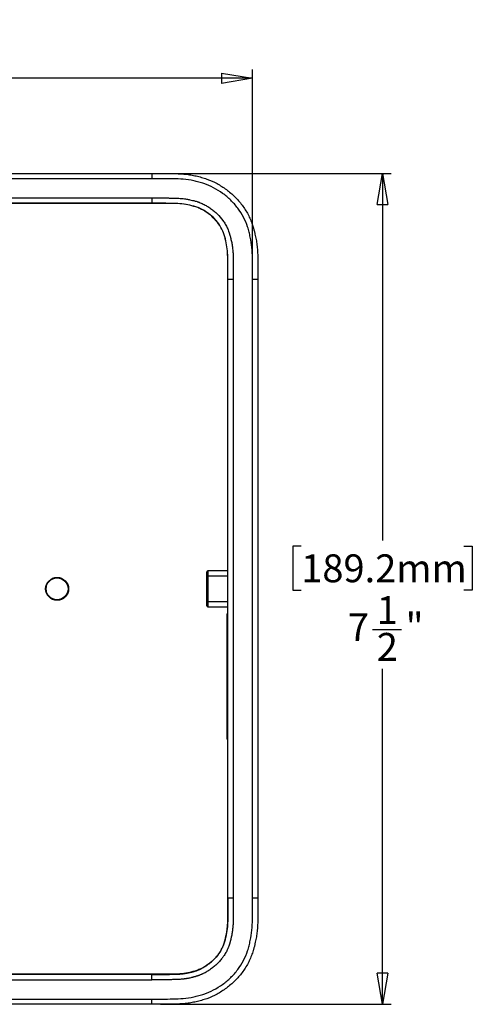
# Model space of a CAD drawing. Units: inches. Extents: x 0.2 to 21.8, y 0.2 to 16.8.
# Drawn here: x 9.2 to 11.2, y 8.6 to 13 of the extents above; entities that cross this region are included whole.
import ezdxf

# ---------------------------------------------------------------- set-up
doc = ezdxf.new("R2010")
doc.units = ezdxf.units.IN
doc.header["$MEASUREMENT"] = 0
doc.layers.add('TB', color=7, linetype='Continuous')
doc.styles.add('SLDTEXTSTYLE0', font='TXT', dxfattribs={"width": 0.75})
doc.dimstyles.new('SLDDIMSTYLE0', dxfattribs={"dimtxt": 0.125, "dimasz": 0.14, "dimexe": 0, "dimexo": 0.0625, "dimgap": 0.03125, "dimtad": 0, "dimtih": 1, "dimtoh": 1, "dimdec": 6, "dimlfac": 2, "dimrnd": 1e-09, "dimzin": 12, "dimdsep": 46, "dimlunit": 5, "dimtxsty": 'SLDTEXTSTYLE0', "dimblk1": 'CLOSED', "dimblk2": 'CLOSED', "dimsah": 1, "dimcen": 0.09, "dimadec": 0, "dimazin": 3, "dimtfac": 1, "dimtofl": 0, "dimtmove": 0, "dimatfit": 3, "dimldrblk": 'CLOSED', "dimfxl": 1, "dimfrac": 2, "dimtolj": 1, "dimtzin": 12, "dimarcsym": 0})

# ---------------------------------------------------------------- blocks, each defined once
blk = doc.blocks.new('_Closed')
at = {"color": 0, "linetype": 'ByBlock', "lineweight": -2}
for p, q in [((-1, 0.166667), (0, 0)), ((-1, 0.166667), (-1, -0.166667)), ((0, 0), (-1, -0.166667)), ((0, 0), (-1, 0))]:
    blk.add_line(p, q, dxfattribs=at)
blk = doc.blocks.new('_D')
at = {"layer": 'TB'}
for p, q in [((7.4157, 13.0491), (7.3776, 13.0491)), ((7.3776, 13.0491), (7.3776, 12.8507)), ((8.1438, 13.0491), (8.1819, 13.0491)), ((8.1819, 13.0491), (8.1819, 12.8507)), ((7.3776, 12.8507), (7.4157, 12.8507)), ((8.1819, 12.8507), (8.1438, 12.8507)), ((5.197, 11.924), (5.197, 12.8258)), ((10.2592, 11.924), (10.2592, 12.8258)), ((5.197, 12.7864), (7.268, 12.7864)), ((10.2592, 12.7864), (8.2915, 12.7864)), ((7.7818, 12.6747), (7.9108, 12.6747))]:
    blk.add_line(p, q, dxfattribs=at)
at = {"layer": 'TB', "xscale": 0.14, "yscale": 0.14, "rotation": 180}
blk.add_blockref('_Closed', (5.197, 12.7864, 0.2701), dxfattribs=at)
at = {"layer": 'TB', "xscale": 0.14, "yscale": 0.14}
blk.add_blockref('_Closed', (10.2592, 12.7864, 0.2701), dxfattribs=at)
at = {"layer": 'TB', "char_height": 0.125, "attachment_point": 1, "style": 'SLDTEXTSTYLE0'}
for s, insert in [('257.2mm', (7.4157, 13.0118)), ('1', (7.8001, 12.8248)), ('10', (7.5788, 12.748)), ('"', (7.9291, 12.7499)), ('8', (7.8001, 12.6595))]:
    blk.add_mtext(s, dxfattribs=dict(at, insert=insert))
blk = doc.blocks.new('_D_1')
at = {"layer": 'TB'}
for p, q in [((9.8468, 12.36), (10.8803, 12.36)), ((10.8409, 12.36), (10.8409, 10.7147)), ((10.4768, 10.6893), (10.4388, 10.6893)), ((10.4388, 10.6893), (10.4388, 10.4909)), ((11.205, 10.6893), (11.2431, 10.6893)), ((11.2431, 10.6893), (11.2431, 10.4909)), ((10.4388, 10.4909), (10.4768, 10.4909)), ((11.2431, 10.4909), (11.205, 10.4909)), ((10.7968, 10.3149), (10.9258, 10.3149)), ((10.8409, 8.6348), (10.8409, 10.1386)), ((9.8468, 8.6348), (10.8803, 8.6348))]:
    blk.add_line(p, q, dxfattribs=at)
at = {"layer": 'TB', "xscale": 0.14, "yscale": 0.14}
for p, rotation in [((10.8409, 12.36, 0.2701), 90), ((10.8409, 8.6348, 0.2701), 270)]:
    blk.add_blockref('_Closed', p, dxfattribs=dict(at, rotation=rotation))
at = {"layer": 'TB', "char_height": 0.125, "attachment_point": 1, "style": 'SLDTEXTSTYLE0'}
for s, insert in [('189.2mm', (10.4768, 10.652)), ('1', (10.8151, 10.465)), ('7', (10.6861, 10.3882)), ('"', (10.9441, 10.3901)), ('2', (10.8151, 10.2997))]:
    blk.add_mtext(s, dxfattribs=dict(at, insert=insert))

msp = doc.modelspace()

# ---------------------------------------------------------------- linework, layer by layer
at = {"color": 7, "linetype": 'Continuous', "lineweight": 25}
for p, q in [((6.55879955, 12.35998397), (9.8074216, 12.35998397)), ((9.8074216, 12.33636552), (6.55879955, 12.33636552)), ((9.8074216, 12.35998397), (9.8074216, 12.33636552)), ((6.55879955, 12.24994846), (9.8074216, 12.24994846)), ((9.8074216, 12.24994846), (9.8074216, 12.22589871)), ((9.8074216, 12.22589871), (6.55879955, 12.22589871)), ((9.8074216, 12.2255891), (6.55879955, 12.2255891)), ((9.8074216, 12.22589866), (9.8074216, 12.2255891)), ((10.14870421, 11.88461609), (10.1483946, 11.88461609)), ((10.1483946, 9.11020664), (10.1483946, 11.88461609)), ((10.17275397, 11.88461609), (10.14870421, 11.88461609)), ((10.14870421, 9.11020664), (10.14870421, 11.88461609)), ((10.17275397, 11.88461609), (10.17275397, 9.11020664)), ((10.28278948, 11.88461609), (10.25917103, 11.88461609)), ((10.25917103, 9.11020664), (10.25917103, 11.88461609)), ((10.28278948, 11.88461609), (10.28278948, 9.11020664)), ((10.05446884, 10.55499011), (10.05446884, 10.5736909)), ((10.05446884, 10.55499011), (10.0593901, 10.55499011)), ((10.05446884, 10.43983263), (10.05446884, 10.55499011)), ((10.1483946, 10.57861216), (10.0593901, 10.57861216)), ((10.0593901, 10.55499011), (10.0593901, 10.43983263)), ((10.05446884, 10.42113184), (10.05446884, 10.43983263)), ((10.05446884, 10.43983263), (10.0593901, 10.43983263)), ((10.0593901, 10.41621058), (10.1483946, 10.41621058)), ((10.14568183, 9.82372025), (10.14568183, 10.38370091)), ((10.14870421, 9.11020664), (10.1483946, 9.11020664)), ((10.17275397, 9.11020664), (10.14870421, 9.11020664)), ((10.28278948, 9.11020664), (10.25917103, 9.11020664)), ((9.8074216, 8.76923364), (6.55879955, 8.76923364)), ((9.8074216, 8.76892403), (6.55879955, 8.76892403)), ((6.55879955, 8.74487427), (9.8074216, 8.74487427)), ((9.8074216, 8.76892407), (9.8074216, 8.76923364)), ((9.8074216, 8.74487427), (9.8074216, 8.76892403)), ((6.55879955, 8.65845721), (9.8074216, 8.65845721)), ((9.8074216, 8.63483876), (9.8074216, 8.65845721)), ((9.8074216, 8.63483876), (6.55879955, 8.63483876))]:
    msp.add_line(p, q, dxfattribs=at)
at = {"color": 8, "linetype": 'Continuous', "lineweight": 25}
for p, q in [((10.0593901, 10.57861216), (10.0593901, 10.55499011)), ((10.1483946, 10.55499011), (10.0593901, 10.55499011)), ((10.0593901, 10.43983263), (10.0593901, 10.41621058)), ((10.1483946, 10.43983263), (10.0593901, 10.43983263)), ((10.14664392, 10.3861909), (10.1483946, 10.3861909)), ((10.1483946, 9.82123027), (10.14664392, 9.82123027))]:
    msp.add_line(p, q, dxfattribs=at)
at = {"color": 7, "linetype": 'Continuous', "lineweight": 25}
for radius in [0.05131854, 0.0511811, 0.0492126]:
    msp.add_circle((9.3836027, 10.49741137), radius, dxfattribs=at)
for centre, start, end in [((10.0593901, 10.5736909), 90, 180), ((10.0593901, 10.42113184), 180, 270)]:
    msp.add_arc(centre, 0.00492126, start, end, dxfattribs=at)
at = {"color": 8, "linetype": 'Continuous', "lineweight": 25}
for centre, ratio, start_param, end_param in [((10.22950814, 10.3861909), 0.1973840414, 3.2909604012, 3.4363804034), ((10.23141412, 10.3861909), 0.0812757817, 3.1415926536, 3.3451782199), ((10.22950814, 9.82123027), 0.1973840414, 2.8468049038, 2.992224906), ((10.23141412, 9.82123027), 0.0812757817, 2.9380070872, 3.1415926536)]:
    msp.add_ellipse(centre, major_axis=(0.08477019, 0), ratio=ratio, start_param=start_param, end_param=end_param, dxfattribs=at)
at = {"color": 7, "linetype": 'Continuous', "lineweight": 25}
for points, knots in [([(9.8074216, 12.35998397), (9.81578217, 12.35998397), (9.82414267, 12.35998628), (9.83668325, 12.35998502), (9.84086341, 12.35998381), (9.84922367, 12.35997845), (9.853404, 12.35997431), (9.86176365, 12.35996169), (9.86594279, 12.35994629), (9.87221148, 12.35990311), (9.87430098, 12.35988537), (9.87743514, 12.35985294), (9.87847984, 12.35984116), (9.88056921, 12.35981553), (9.88161365, 12.35980167), (9.88370341, 12.35977176), (9.88474872, 12.35975741), (9.88683882, 12.35972944), (9.88788383, 12.35971581), (9.89101878, 12.35967524), (9.89310862, 12.3596486), (9.89937765, 12.35956364), (9.90355654, 12.35950031), (9.91609017, 12.35924044), (9.92443988, 12.35895763), (9.94108395, 12.35804663), (9.9493782, 12.35741843), (9.96586527, 12.35569064), (9.97406359, 12.35458134), (9.98629429, 12.35255091), (9.99036002, 12.35181301), (9.99846922, 12.35021535), (10.00251247, 12.34935563), (10.01057762, 12.34751441), (10.01460078, 12.34653922), (10.02262836, 12.34448717), (10.02663327, 12.34341018), (10.03462486, 12.3411619), (10.03860924, 12.33998161), (10.04655132, 12.33747721), (10.05050868, 12.33615321), (10.07021387, 12.32909662), (10.08536691, 12.32221535), (10.11440765, 12.30642269), (10.12833176, 12.29749218), (10.1550223, 12.27762315), (10.16777294, 12.26666434), (10.19128307, 12.24336334), (10.20214937, 12.23094369), (10.21703833, 12.21109275), (10.22176555, 12.20427172), (10.23072037, 12.19019737), (10.23495106, 12.18293064), (10.24273533, 12.16822855), (10.24631205, 12.16076099), (10.25282726, 12.14559039), (10.25576586, 12.13788705), (10.25968945, 12.12615378), (10.26091349, 12.12221121), (10.26265263, 12.1162602), (10.26321619, 12.11427036), (10.26431575, 12.11028014), (10.2648517, 12.10827995), (10.26590106, 12.10426998), (10.26641735, 12.1022615), (10.26743123, 12.0982382), (10.26792887, 12.09622317), (10.26939143, 12.09016704), (10.27032604, 12.08611473), (10.27298869, 12.07390733), (10.27454726, 12.06574642), (10.2772236, 12.04939346), (10.27834129, 12.04120174), (10.28012768, 12.02480344), (10.28079958, 12.016591), (10.281534, 12.00425587), (10.28173324, 12.00014141), (10.28205032, 11.99190752), (10.28216816, 11.98778834), (10.28229123, 11.98160552), (10.28232512, 11.97954374), (10.28236962, 11.97645058), (10.2823834, 11.97541942), (10.28240957, 11.97335692), (10.28242195, 11.97232593), (10.28244609, 11.97026243), (10.28246037, 11.96923023), (10.28249168, 11.9671669), (10.28250871, 11.96613543), (10.28256138, 11.96304144), (10.28259862, 11.96097908), (10.28266381, 11.95685589), (10.28268753, 11.9547942), (10.28272242, 11.95066916), (10.28273359, 11.9486061), (10.28275615, 11.94241579), (10.28275658, 11.9382871), (10.28277004, 11.9300301), (10.28277505, 11.92590204), (10.28278248, 11.91764519), (10.28278491, 11.91351668), (10.28278967, 11.90113095), (10.28278948, 11.89287355), (10.28278948, 11.88461609)], [0, 0, 0, 0, 0.03125, 0.03125, 0.046875, 0.046875, 0.0625, 0.0625, 0.078125, 0.078125, 0.0859375, 0.0859375, 0.08984375, 0.08984375, 0.09375, 0.09375, 0.09765625, 0.09765625, 0.1015625, 0.1015625, 0.109375, 0.109375, 0.125, 0.125, 0.15625, 0.15625, 0.1875, 0.1875, 0.21875, 0.21875, 0.234375, 0.234375, 0.25, 0.25, 0.265625, 0.265625, 0.28125, 0.28125, 0.296875, 0.296875, 0.3125, 0.3125, 0.375, 0.375, 0.4375, 0.4375, 0.5, 0.5, 0.5625, 0.5625, 0.59375, 0.59375, 0.625, 0.625, 0.65625, 0.65625, 0.6875, 0.6875, 0.703125, 0.703125, 0.7109375, 0.7109375, 0.71875, 0.71875, 0.7265625, 0.7265625, 0.734375, 0.734375, 0.75, 0.75, 0.78125, 0.78125, 0.8125, 0.8125, 0.84375, 0.84375, 0.859375, 0.859375, 0.875, 0.875, 0.8828125, 0.8828125, 0.88671875, 0.88671875, 0.890625, 0.890625, 0.89453125, 0.89453125, 0.8984375, 0.8984375, 0.90625, 0.90625, 0.9140625, 0.9140625, 0.921875, 0.921875, 0.9375, 0.9375, 0.953125, 0.953125, 0.96875, 0.96875, 1, 1, 1, 1]), ([(10.25917103, 11.88461609), (10.25917103, 11.90047085), (10.25917173, 11.91632563), (10.25913602, 11.94010683), (10.2591497, 11.94803457), (10.25900312, 11.95992179), (10.25892033, 11.96388331), (10.25880011, 11.97180754), (10.25876398, 11.97577028), (10.25843923, 11.99558021), (10.25769918, 12.01141557), (10.25448766, 12.04304087), (10.25201051, 12.05874968), (10.24710285, 12.08194712), (10.24527301, 12.08963172), (10.24134369, 12.10493436), (10.23923932, 12.11255119), (10.23192454, 12.13515442), (10.22566146, 12.14993919), (10.21075748, 12.17820998), (10.20217738, 12.19162919), (10.18775992, 12.21071876), (10.18269295, 12.21690822), (10.17219232, 12.2287895), (10.16674303, 12.23450466), (10.14982869, 12.2510082), (10.13780416, 12.26116258), (10.1122772, 12.27979659), (10.09865665, 12.28832121), (10.07066046, 12.30303849), (10.05622493, 12.30928102), (10.03385436, 12.31681473), (10.0262828, 12.3190333), (10.01101081, 12.32314165), (10.00329041, 12.32502918), (9.97998187, 12.32998158), (9.96438861, 12.33228766), (9.93310325, 12.33508624), (9.91741468, 12.3356432), (9.88600511, 12.33616212), (9.87029554, 12.3363337), (9.83885988, 12.33637371), (9.82314052, 12.33636552), (9.8074216, 12.33636552)], [0, 0, 0, 0, 0.0625, 0.0625, 0.09375, 0.09375, 0.109375, 0.109375, 0.125, 0.125, 0.1875, 0.1875, 0.25, 0.25, 0.28125, 0.28125, 0.3125, 0.3125, 0.375, 0.375, 0.4375, 0.4375, 0.46875, 0.46875, 0.5, 0.5, 0.5625, 0.5625, 0.625, 0.625, 0.6875, 0.6875, 0.71875, 0.71875, 0.75, 0.75, 0.8125, 0.8125, 0.875, 0.875, 0.9375, 0.9375, 1, 1, 1, 1]), ([(9.8074216, 12.24994846), (9.81392675, 12.24994856), (9.82368447, 12.24994872), (9.83669475, 12.24994695), (9.84482614, 12.2499436), (9.85133123, 12.2499418), (9.85783613, 12.24993623), (9.86596686, 12.24991414), (9.8740972, 12.24985671), (9.88060067, 12.24976957), (9.88547811, 12.24970351), (9.89035561, 12.24964312), (9.89685879, 12.24955663), (9.90498736, 12.2494232), (9.91474037, 12.24917105), (9.92449131, 12.24877869), (9.93423948, 12.24819829), (9.94398076, 12.24738291), (9.95369261, 12.24629344), (9.96526608, 12.24459767), (9.97736264, 12.24227477), (9.98807333, 12.23976272), (9.99558086, 12.23781205), (10.00244106, 12.23593933), (10.0089507, 12.2339979), (10.01509699, 12.2319608), (10.02121276, 12.22976438), (10.02878391, 12.22673643), (10.04063272, 12.22133492), (10.05208739, 12.21517212), (10.06307831, 12.20834153), (10.07375571, 12.20110624), (10.08658705, 12.19125652), (10.10585226, 12.17391253), (10.12295177, 12.15425873), (10.13717223, 12.13259364), (10.14630193, 12.1153829), (10.15182505, 12.10179687), (10.15491299, 12.09251442), (10.15680453, 12.08631327), (10.15851576, 12.08006803), (10.16011744, 12.07380021), (10.16167514, 12.06752623), (10.16422961, 12.05650679), (10.16672592, 12.04381083), (10.16867214, 12.0310111), (10.1702562, 12.01811086), (10.17133146, 12.00513118), (10.17196684, 11.99211448), (10.17224267, 11.98234288), (10.17237156, 11.97419971), (10.17245553, 11.96768528), (10.17251673, 11.96279943), (10.17259943, 11.95791391), (10.17266878, 11.95302812), (10.17269786, 11.94814182), (10.17271381, 11.94162655), (10.17273037, 11.93348232), (10.17275225, 11.91393588), (10.1727532, 11.89764713), (10.17275397, 11.88461609)], [0, 0, 0, 0, 0.0313066138, 0.0469598703, 0.0626130685, 0.0704396589, 0.0782661529, 0.0939184958, 0.1095696129, 0.1173947143, 0.1252197732, 0.1330448739, 0.1408699217, 0.1565196251, 0.1721693285, 0.1878216993, 0.2034827052, 0.2191625739, 0.2348612399, 0.2505070881, 0.2754451196, 0.2941125011, 0.3034430859, 0.3127742778, 0.328335259, 0.336127208, 0.3439334784, 0.3596059595, 0.3753529944, 0.4065857377, 0.4221136453, 0.437617544, 0.4686447048, 0.499867729, 0.5622870693, 0.5932828488, 0.6244455327, 0.6558994165, 0.6637201104, 0.6715225453, 0.6870975745, 0.6948780625, 0.7026563887, 0.7182077834, 0.7493141282, 0.7648938719, 0.780507371, 0.8118569724, 0.8275438223, 0.8432227438, 0.8588997435, 0.8667381882, 0.8745766327, 0.8824150971, 0.8902535416, 0.8980921638, 0.9059310395, 0.9216089655, 0.9372870354, 1, 1, 1, 1]), ([(10.14870421, 11.88461609), (10.14870421, 11.89677628), (10.14870267, 11.90893665), (10.14868823, 11.92717672), (10.14868175, 11.93325818), (10.14865372, 11.94541599), (10.14865665, 11.95150796), (10.14844236, 11.96366363), (10.14838741, 11.96973221), (10.14819417, 11.98189146), (10.14805591, 11.98797432), (10.14723408, 12.00621468), (10.14618193, 12.01835267), (10.14264426, 12.04257595), (10.14010082, 12.05468912), (10.13563303, 12.07256054), (10.13407972, 12.07849977), (10.13041095, 12.09022677), (10.12825349, 12.09598609), (10.12080207, 12.1129221), (10.11449336, 12.1238121), (10.10019324, 12.14378444), (10.09214752, 12.15302006), (10.07444993, 12.17014312), (10.06474951, 12.17805185), (10.04448924, 12.19194534), (10.03385085, 12.19802629), (10.01699534, 12.20563055), (10.01118018, 12.20791305), (9.9993976, 12.21182807), (9.99349539, 12.2134883), (9.97576717, 12.21813424), (9.96387783, 12.22061315), (9.93995082, 12.22381717), (9.92793297, 12.22460871), (9.90385656, 12.22547875), (9.89180673, 12.22555699), (9.86771757, 12.22590137), (9.85564874, 12.22588938), (9.83153626, 12.2258995), (9.81947807, 12.22589871), (9.8074216, 12.22589871)], [0, 0, 0, 0, 0.0625, 0.0625, 0.09375, 0.09375, 0.125, 0.125, 0.15625, 0.15625, 0.1875, 0.1875, 0.25, 0.25, 0.3125, 0.3125, 0.34375, 0.34375, 0.375, 0.375, 0.4375, 0.4375, 0.5, 0.5, 0.5625, 0.5625, 0.625, 0.625, 0.65625, 0.65625, 0.6875, 0.6875, 0.75, 0.75, 0.8125, 0.8125, 0.875, 0.875, 0.9375, 0.9375, 1, 1, 1, 1]), ([(10.1483946, 11.88461609), (10.1483946, 11.89677626), (10.14839306, 11.90893653), (10.14837862, 11.92717641), (10.14837214, 11.9332573), (10.14834411, 11.94541544), (10.14834707, 11.95150349), (10.14813282, 11.96365719), (10.14807782, 11.96972871), (10.14788462, 11.98188512), (10.14774642, 11.98796483), (10.14692519, 12.00619187), (10.14587377, 12.01832026), (10.14233971, 12.04251887), (10.13979895, 12.05462004), (10.13533342, 12.07248244), (10.13378107, 12.07841744), (10.13011862, 12.09012422), (10.12796547, 12.09587191), (10.12052793, 12.1127764), (10.11423018, 12.12364784), (10.09995295, 12.14358821), (10.09191957, 12.15280981), (10.07424731, 12.16990836), (10.06456038, 12.17780613), (10.04432817, 12.19168038), (10.03370513, 12.19775237), (10.01687722, 12.20534418), (10.0110728, 12.20762247), (9.99930973, 12.21153101), (9.99341259, 12.21318993), (9.97569731, 12.21783248), (9.96382243, 12.22030819), (9.93992405, 12.22350838), (9.92791567, 12.22429952), (9.9038515, 12.22516912), (9.89180153, 12.22524742), (9.86771392, 12.22559178), (9.85564871, 12.22557977), (9.83153604, 12.22558989), (9.81947823, 12.2255891), (9.8074216, 12.2255891)], [0, 0, 0, 0, 0.0625, 0.0625, 0.09375, 0.09375, 0.125, 0.125, 0.15625, 0.15625, 0.1875, 0.1875, 0.25, 0.25, 0.3125, 0.3125, 0.34375, 0.34375, 0.375, 0.375, 0.4375, 0.4375, 0.5, 0.5, 0.5625, 0.5625, 0.625, 0.625, 0.65625, 0.65625, 0.6875, 0.6875, 0.75, 0.75, 0.8125, 0.8125, 0.875, 0.875, 0.9375, 0.9375, 1, 1, 1, 1]), ([(10.14568183, 9.82372025), (10.14568183, 9.82331571), (10.14573059, 9.82290555), (10.14584576, 9.82251775), (10.14593083, 9.82223132), (10.14605428, 9.82195162), (10.14622108, 9.82170372), (10.14632297, 9.8215523), (10.14644258, 9.82141098), (10.14657758, 9.82128816), (10.14659929, 9.82126841), (10.14662181, 9.82124956), (10.14664392, 9.82123027)], [0, 0, 0, 0, 0.00006165183658, 0.00006165183658, 0.00006165183658, 0.00010712142497, 0.00010712142497, 0.00010712142497, 0.00013472651298, 0.00013472651298, 0.00013472651298, 0.00013919961298, 0.00013919961298, 0.00013919961298, 0.00013919961298]), ([(9.8074216, 8.65845721), (9.82314052, 8.65845721), (9.83885988, 8.65844903), (9.87029554, 8.65848904), (9.88600511, 8.65866061), (9.91741468, 8.65917954), (9.93310325, 8.6597365), (9.96438861, 8.66253508), (9.97998187, 8.66484115), (10.00329041, 8.66979356), (10.01101081, 8.67168109), (10.0262828, 8.67578943), (10.03385436, 8.678008), (10.05622493, 8.68554172), (10.07066046, 8.69178425), (10.09865665, 8.70650153), (10.1122772, 8.71502615), (10.13780416, 8.73366016), (10.14982869, 8.74381453), (10.16674303, 8.76031808), (10.17219232, 8.76603324), (10.18269295, 8.77791451), (10.18775992, 8.78410397), (10.20217738, 8.80319355), (10.21075748, 8.81661276), (10.22566146, 8.84488355), (10.23192454, 8.85966831), (10.23923932, 8.88227154), (10.24134369, 8.88988838), (10.24527301, 8.90519102), (10.24710285, 8.91287562), (10.25201051, 8.93607305), (10.25448766, 8.95178186), (10.25769918, 8.98340717), (10.25843923, 8.99924252), (10.25876398, 9.01905246), (10.25880011, 9.0230152), (10.25892033, 9.03093942), (10.25900312, 9.03490094), (10.2591497, 9.04678817), (10.25913602, 9.05471591), (10.25917173, 9.07849711), (10.25917103, 9.09435188), (10.25917103, 9.11020664)], [0, 0, 0, 0, 0.0625, 0.0625, 0.125, 0.125, 0.1875, 0.1875, 0.25, 0.25, 0.28125, 0.28125, 0.3125, 0.3125, 0.375, 0.375, 0.4375, 0.4375, 0.5, 0.5, 0.53125, 0.53125, 0.5625, 0.5625, 0.625, 0.625, 0.6875, 0.6875, 0.71875, 0.71875, 0.75, 0.75, 0.8125, 0.8125, 0.875, 0.875, 0.890625, 0.890625, 0.90625, 0.90625, 0.9375, 0.9375, 1, 1, 1, 1]), ([(10.28278948, 9.11020664), (10.28278948, 9.10194919), (10.28278967, 9.09369179), (10.28278491, 9.08130606), (10.28278248, 9.07717754), (10.28277505, 9.06892069), (10.28277004, 9.06479263), (10.28275658, 9.05653564), (10.28275615, 9.05240695), (10.28273359, 9.04621663), (10.28272242, 9.04415358), (10.28268753, 9.04002854), (10.28266381, 9.03796685), (10.28259862, 9.03384366), (10.28256138, 9.03178129), (10.28250871, 9.02868731), (10.28249168, 9.02765584), (10.28246037, 9.02559251), (10.28244609, 9.02456031), (10.28242195, 9.0224968), (10.28240957, 9.02146581), (10.2823834, 9.01940331), (10.28236962, 9.01837215), (10.28232512, 9.015279), (10.28229123, 9.01321721), (10.28216816, 9.0070344), (10.28205032, 9.00291522), (10.28173324, 8.99468133), (10.281534, 8.99056686), (10.28079958, 8.97823173), (10.28012768, 8.97001929), (10.27834129, 8.95362099), (10.2772236, 8.94542928), (10.27454726, 8.92907632), (10.27298869, 8.9209154), (10.27032604, 8.908708), (10.26939143, 8.90465569), (10.26792887, 8.89859956), (10.26743123, 8.89658453), (10.26641735, 8.89256123), (10.26590106, 8.89055275), (10.2648517, 8.88654278), (10.26431575, 8.8845426), (10.26321619, 8.88055237), (10.26265263, 8.87856254), (10.26091349, 8.87261153), (10.25968945, 8.86866895), (10.25576586, 8.85693568), (10.25282726, 8.84923234), (10.24631205, 8.83406174), (10.24273533, 8.82659419), (10.23495106, 8.81189209), (10.23072037, 8.80462536), (10.22176555, 8.79055101), (10.21703833, 8.78372999), (10.20214937, 8.76387905), (10.19128307, 8.7514594), (10.16777294, 8.7281584), (10.1550223, 8.71719959), (10.12833176, 8.69733055), (10.11440765, 8.68840005), (10.08536691, 8.67260738), (10.07021387, 8.66572611), (10.05050868, 8.65866953), (10.04655132, 8.65734553), (10.03860924, 8.65484113), (10.03462486, 8.65366084), (10.02663327, 8.65141255), (10.02262836, 8.65033556), (10.01460078, 8.64828352), (10.01057762, 8.64730833), (10.00251247, 8.64546711), (9.99846922, 8.64460738), (9.99036002, 8.64300972), (9.98629429, 8.64227183), (9.97406359, 8.64024139), (9.96586527, 8.6391321), (9.9493782, 8.63740431), (9.94108395, 8.63677611), (9.92443988, 8.6358651), (9.91609017, 8.63558229), (9.90355654, 8.63532243), (9.89937765, 8.63525909), (9.89310862, 8.63517414), (9.89101878, 8.63514749), (9.88788383, 8.63510692), (9.88683882, 8.6350933), (9.88474872, 8.63506533), (9.88370341, 8.63505098), (9.88161365, 8.63502107), (9.88056921, 8.63500721), (9.87847984, 8.63498157), (9.87743514, 8.63496979), (9.87430098, 8.63493736), (9.87221148, 8.63491963), (9.86594279, 8.63487644), (9.86176365, 8.63486104), (9.853404, 8.63484843), (9.84922367, 8.63484429), (9.84086341, 8.63483893), (9.83668325, 8.63483772), (9.82414267, 8.63483645), (9.81578217, 8.63483876), (9.8074216, 8.63483876)], [0, 0, 0, 0, 0.03125, 0.03125, 0.046875, 0.046875, 0.0625, 0.0625, 0.078125, 0.078125, 0.0859375, 0.0859375, 0.09375, 0.09375, 0.1015625, 0.1015625, 0.10546875, 0.10546875, 0.109375, 0.109375, 0.11328125, 0.11328125, 0.1171875, 0.1171875, 0.125, 0.125, 0.140625, 0.140625, 0.15625, 0.15625, 0.1875, 0.1875, 0.21875, 0.21875, 0.25, 0.25, 0.265625, 0.265625, 0.2734375, 0.2734375, 0.28125, 0.28125, 0.2890625, 0.2890625, 0.296875, 0.296875, 0.3125, 0.3125, 0.34375, 0.34375, 0.375, 0.375, 0.40625, 0.40625, 0.4375, 0.4375, 0.5, 0.5, 0.5625, 0.5625, 0.625, 0.625, 0.6875, 0.6875, 0.703125, 0.703125, 0.71875, 0.71875, 0.734375, 0.734375, 0.75, 0.75, 0.765625, 0.765625, 0.78125, 0.78125, 0.8125, 0.8125, 0.84375, 0.84375, 0.875, 0.875, 0.890625, 0.890625, 0.8984375, 0.8984375, 0.90234375, 0.90234375, 0.90625, 0.90625, 0.91015625, 0.91015625, 0.9140625, 0.9140625, 0.921875, 0.921875, 0.9375, 0.9375, 0.953125, 0.953125, 0.96875, 0.96875, 1, 1, 1, 1]), ([(9.8074216, 8.76892403), (9.81392733, 8.76892403), (9.82043101, 8.76892386), (9.83018686, 8.76892464), (9.83343762, 8.7689252), (9.83831415, 8.76892638), (9.83993977, 8.7689269), (9.84237727, 8.76892779), (9.84318911, 8.76892813), (9.84481816, 8.76892878), (9.84563193, 8.76892904), (9.84807172, 8.76892974), (9.84969574, 8.76893023), (9.85293901, 8.7689321), (9.85455822, 8.7689335), (9.85940863, 8.76894056), (9.86263259, 8.76894906), (9.86745415, 8.76897315), (9.86905894, 8.76898306), (9.87146252, 8.76900145), (9.87226312, 8.76900816), (9.87386312, 8.76902288), (9.87466252, 8.76903087), (9.87586072, 8.76904392), (9.87625997, 8.76904845), (9.87705817, 8.76905786), (9.87745712, 8.76906274), (9.87825472, 8.76907289), (9.87865365, 8.76907817), (9.87925099, 8.76908634), (9.87945065, 8.76908912), (9.87984838, 8.76909478), (9.8800574, 8.76909777), (9.88046643, 8.76910353), (9.88067225, 8.76910641), (9.88108233, 8.76911208), (9.88128728, 8.7691149), (9.88190188, 8.76912328), (9.88231126, 8.76912878), (9.88353836, 8.76914506), (9.88435504, 8.76915563), (9.88680095, 8.76918694), (9.88842606, 8.76920725), (9.89166544, 8.76924899), (9.89327971, 8.76927042), (9.89810653, 8.76933954), (9.90130309, 8.76939212), (9.91083054, 8.76959351), (9.91709969, 8.76978629), (9.92638457, 8.77024953), (9.92945973, 8.77043284), (9.93557172, 8.77087034), (9.93860879, 8.77112456), (9.94313597, 8.77156819), (9.94464081, 8.77172652), (9.94689076, 8.77198065), (9.94763889, 8.77206807), (9.9491316, 8.77224847), (9.94987595, 8.77234141), (9.95099042, 8.77248522), (9.95136127, 8.77253384), (9.95210218, 8.77263253), (9.95246873, 8.77268217), (9.95357139, 8.77283402), (9.95430651, 8.77293856), (9.9565126, 8.77326219), (9.95798109, 8.77349066), (9.9609183, 8.77397294), (9.96238628, 8.77422662), (9.9653213, 8.77475821), (9.96678833, 8.77503611), (9.97118838, 8.77590486), (9.97412037, 8.77653075), (9.97851771, 8.77753463), (9.97998338, 8.7778801), (9.9821819, 8.77841392), (9.98291473, 8.77859447), (9.98438044, 8.77896067), (9.9851133, 8.77914633), (9.98621264, 8.77942856), (9.98657933, 8.77952333), (9.98712866, 8.77966621), (9.987312, 8.77971405), (9.9876785, 8.77981), (9.98786642, 8.77985933), (9.98842549, 8.78000642), (9.98879643, 8.78010448), (9.9895372, 8.78030134), (9.98990666, 8.78040005), (9.99174873, 8.78089475), (9.99320748, 8.78129555), (9.99609503, 8.78211106), (9.99752402, 8.78252591), (9.99964625, 8.78316199), (10.00035011, 8.78337632), (10.00175092, 8.78381005), (10.00244787, 8.78402945), (10.00348822, 8.78436271), (10.00383416, 8.78447449), (10.00435183, 8.78464325), (10.00452417, 8.78469968), (10.00486845, 8.7848129), (10.00504049, 8.78486974), (10.00538374, 8.78498363), (10.00555055, 8.78503925), (10.00588855, 8.78515254), (10.00605672, 8.78520919), (10.00656291, 8.78538058), (10.00689958, 8.78549571), (10.0079107, 8.78584492), (10.00858366, 8.78608192), (10.00992877, 8.78656475), (10.01060065, 8.78681049), (10.01261408, 8.78756058), (10.01395341, 8.78807779), (10.01662497, 8.78914601), (10.01795649, 8.78969671), (10.01994961, 8.7905488), (10.02061208, 8.79083665), (10.02160507, 8.7912751), (10.02193617, 8.79142247), (10.02259579, 8.7917184), (10.0229287, 8.79186895), (10.02392476, 8.79232268), (10.02458668, 8.79262869), (10.02590607, 8.79324759), (10.02656358, 8.7935605), (10.02984055, 8.79514213), (10.0324279, 8.79646243), (10.03753898, 8.79920979), (10.04006268, 8.80063689), (10.04505056, 8.80359516), (10.047515, 8.80512644), (10.05116903, 8.80749908), (10.05237951, 8.8083022), (10.05478995, 8.8099355), (10.05598197, 8.81076029), (10.05953947, 8.81327469), (10.06187969, 8.81499893), (10.06649663, 8.81854206), (10.06877293, 8.8203606), (10.07325793, 8.82409019), (10.07546613, 8.82600077), (10.078725, 8.82893626), (10.07980176, 8.8299258), (10.0819376, 8.83192889), (10.08299488, 8.83294083), (10.08509623, 8.83499356), (10.08613634, 8.83603039), (10.08819847, 8.83812913), (10.08921699, 8.83918749), (10.09222873, 8.84238352), (10.09418188, 8.84454568), (10.0979779, 8.84893284), (10.09982107, 8.8511581), (10.10250417, 8.85454474), (10.10338493, 8.85568175), (10.10511933, 8.85797225), (10.10597264, 8.85912533), (10.10765356, 8.86144987), (10.10847464, 8.86261266), (10.11009457, 8.86496369), (10.11088994, 8.86614675), (10.11323718, 8.86972593), (10.11474597, 8.87214579), (10.11764944, 8.8770534), (10.1190437, 8.87954051), (10.1217108, 8.88457914), (10.12298372, 8.8871309), (10.1247956, 8.89100532), (10.12538307, 8.89230433), (10.12652587, 8.89492146), (10.1270829, 8.89624347), (10.12816064, 8.89889738), (10.12868081, 8.90022765), (10.12968513, 8.90289702), (10.13016915, 8.90423579), (10.13086835, 8.90625016), (10.13109695, 8.90692265), (10.13143318, 8.90793296), (10.13154414, 8.90827), (10.13176386, 8.90894459), (10.13187239, 8.90928143), (10.13208814, 8.90995851), (10.13219342, 8.91029263), (10.13240847, 8.9109824), (10.13251519, 8.91132802), (10.13283382, 8.91236962), (10.1330432, 8.91306736), (10.13345746, 8.91447248), (10.13366218, 8.91517938), (10.13406743, 8.91660201), (10.13426796, 8.91731774), (10.13486427, 8.91947835), (10.13525475, 8.92093665), (10.13583427, 8.9231517), (10.13602641, 8.92389465), (10.13640945, 8.92538987), (10.13660028, 8.9261418), (10.13688641, 8.92727782), (10.13698166, 8.92765732), (10.13717231, 8.92841907), (10.13726417, 8.92878769), (10.13744961, 8.92953593), (10.13754141, 8.92990828), (10.13772443, 8.93065458), (10.1378154, 8.93102748), (10.13826805, 8.93289368), (10.13862176, 8.93438418), (10.13931224, 8.9373651), (10.13964888, 8.93885473), (10.1406317, 8.94332124), (10.14125075, 8.94629573), (10.14211952, 8.95075298), (10.14239913, 8.95223798), (10.14293746, 8.95520652), (10.14319617, 8.95669006), (10.1435678, 8.95891429), (10.14368894, 8.95965552), (10.14392561, 8.96113762), (10.14404106, 8.96187801), (10.14426655, 8.96336037), (10.14437592, 8.96409835), (10.14459118, 8.96558859), (10.14469613, 8.96633388), (10.14500365, 8.96857452), (10.1451984, 8.97007174), (10.14556818, 8.97307466), (10.14574316, 8.9745801), (10.14623918, 8.97910841), (10.14653127, 8.98214345), (10.14704268, 8.98824476), (10.1472621, 8.99131314), (10.14753941, 8.99592553), (10.14762331, 8.99746464), (10.14773694, 8.99977827), (10.14777281, 9.00055049), (10.14784008, 9.00208882), (10.14787171, 9.00286088), (10.14796084, 9.00518177), (10.14801275, 9.00673635), (10.1481042, 9.00986176), (10.14814376, 9.01143239), (10.14824827, 9.01616872), (10.14829897, 9.01935897), (10.14836576, 9.02419606), (10.1483865, 9.02581702), (10.14841796, 9.02826183), (10.1484285, 9.02907899), (10.14845018, 9.03071783), (10.14846131, 9.03153951), (10.14847879, 9.03277546), (10.14848476, 9.03318801), (10.148497, 9.03401428), (10.14850329, 9.03442799), (10.14851301, 9.03504942), (10.1485163, 9.0352567), (10.14852299, 9.03567157), (10.14852638, 9.03587915), (10.14853155, 9.03619074), (10.14853329, 9.03629464), (10.1485368, 9.03650251), (10.14853857, 9.03660648), (10.14854214, 9.03681449), (10.14854394, 9.03691881), (10.14854665, 9.03707453), (10.14854756, 9.03712641), (10.14854894, 9.03720495), (10.14854941, 9.03723156), (10.14855025, 9.0372795), (10.14855069, 9.03730409), (10.1485528, 9.03742557), (10.14855447, 9.03752275), (10.14855775, 9.03771723), (10.14855937, 9.03781452), (10.14856413, 9.0381065), (10.1485672, 9.03830132), (10.14857611, 9.03888628), (10.14858163, 9.03927693), (10.14859709, 9.04045092), (10.14860588, 9.04123629), (10.14862847, 9.04360064), (10.14863846, 9.04518788), (10.14864899, 9.04758579), (10.14865176, 9.04838794), (10.14865638, 9.04999804), (10.14865822, 9.050806), (10.14866157, 9.05242783), (10.14866308, 9.05324153), (10.1486655, 9.05446715), (10.14866635, 9.05487624), (10.14866821, 9.05569628), (10.14866914, 9.05609977), (10.14867178, 9.05731854), (10.14867341, 9.05812993), (10.14867645, 9.05975424), (10.14867785, 9.06056654), (10.14868177, 9.06300385), (10.14868397, 9.06462929), (10.1486878, 9.06788127), (10.14868943, 9.06950776), (10.14869376, 9.07438928), (10.14869604, 9.07764472), (10.14869963, 9.08415534), (10.14870094, 9.08741104), (10.14870377, 9.09717897), (10.14870421, 9.10369218), (10.14870421, 9.11020664)], [0, 0, 0, 0, 0.000991146373, 0.000991146373, 0.001486719559, 0.001486719559, 0.001734506152, 0.001734506152, 0.001858399448, 0.001858399448, 0.001982292745, 0.001982292745, 0.002230079338, 0.002230079338, 0.002477865931, 0.002477865931, 0.002973439118, 0.002973439118, 0.003221225711, 0.003221225711, 0.003345119007, 0.003345119007, 0.003469012304, 0.003469012304, 0.003530958952, 0.003530958952, 0.0035929056, 0.0035929056, 0.003654852249, 0.003654852249, 0.003685825573, 0.003685825573, 0.003716798897, 0.003716798897, 0.003747772221, 0.003747772221, 0.003778745545, 0.003778745545, 0.003840692194, 0.003840692194, 0.00396458549, 0.00396458549, 0.004212372083, 0.004212372083, 0.004460158676, 0.004460158676, 0.004955731863, 0.004955731863, 0.005946878235, 0.005946878235, 0.006442451421, 0.006442451421, 0.006938024608, 0.006938024608, 0.007185811201, 0.007185811201, 0.007309704497, 0.007309704497, 0.007433597794, 0.007433597794, 0.007495544442, 0.007495544442, 0.00755749109, 0.00755749109, 0.007681384387, 0.007681384387, 0.00792917098, 0.00792917098, 0.008176957573, 0.008176957573, 0.008424744166, 0.008424744166, 0.008920317353, 0.008920317353, 0.009168103946, 0.009168103946, 0.009291997242, 0.009291997242, 0.009415890539, 0.009415890539, 0.009477837187, 0.009477837187, 0.009508810511, 0.009508810511, 0.009539783836, 0.009539783836, 0.009601730484, 0.009601730484, 0.009663677132, 0.009663677132, 0.009911463725, 0.009911463725, 0.010159250318, 0.010159250318, 0.010283143615, 0.010283143615, 0.010407036911, 0.010407036911, 0.01046898356, 0.01046898356, 0.010499956884, 0.010499956884, 0.010530930208, 0.010530930208, 0.010561903532, 0.010561903532, 0.010592876856, 0.010592876856, 0.010654823505, 0.010654823505, 0.010778716801, 0.010778716801, 0.010902610098, 0.010902610098, 0.011150396691, 0.011150396691, 0.011398183284, 0.011398183284, 0.011522076581, 0.011522076581, 0.011584023229, 0.011584023229, 0.011645969877, 0.011645969877, 0.011769863174, 0.011769863174, 0.01189375647, 0.01189375647, 0.012389329657, 0.012389329657, 0.012884902843, 0.012884902843, 0.013380476029, 0.013380476029, 0.013628262622, 0.013628262622, 0.013876049215, 0.013876049215, 0.014371622402, 0.014371622402, 0.014867195588, 0.014867195588, 0.015362768774, 0.015362768774, 0.015610555367, 0.015610555367, 0.01585834196, 0.01585834196, 0.016106128554, 0.016106128554, 0.016353915147, 0.016353915147, 0.016849488333, 0.016849488333, 0.017345061519, 0.017345061519, 0.017592848112, 0.017592848112, 0.017840634705, 0.017840634705, 0.018088421299, 0.018088421299, 0.018336207892, 0.018336207892, 0.018831781078, 0.018831781078, 0.019327354264, 0.019327354264, 0.01982292745, 0.01982292745, 0.020070714044, 0.020070714044, 0.020318500637, 0.020318500637, 0.02056628723, 0.02056628723, 0.020814073823, 0.020814073823, 0.02093796712, 0.02093796712, 0.020999913768, 0.020999913768, 0.021061860416, 0.021061860416, 0.021123807064, 0.021123807064, 0.021185753713, 0.021185753713, 0.021309647009, 0.021309647009, 0.021433540306, 0.021433540306, 0.021557433602, 0.021557433602, 0.021805220196, 0.021805220196, 0.021929113492, 0.021929113492, 0.022053006789, 0.022053006789, 0.022114953437, 0.022114953437, 0.022176900085, 0.022176900085, 0.022238846733, 0.022238846733, 0.022300793382, 0.022300793382, 0.022548579975, 0.022548579975, 0.022796366568, 0.022796366568, 0.023291939754, 0.023291939754, 0.023539726347, 0.023539726347, 0.023787512941, 0.023787512941, 0.023911406237, 0.023911406237, 0.024035299534, 0.024035299534, 0.02415919283, 0.02415919283, 0.024283086127, 0.024283086127, 0.02453087272, 0.02453087272, 0.024778659313, 0.024778659313, 0.025274232499, 0.025274232499, 0.025769805686, 0.025769805686, 0.026017592279, 0.026017592279, 0.026141485575, 0.026141485575, 0.026265378872, 0.026265378872, 0.026513165465, 0.026513165465, 0.026760952058, 0.026760952058, 0.027256525244, 0.027256525244, 0.027504311838, 0.027504311838, 0.027628205134, 0.027628205134, 0.027752098431, 0.027752098431, 0.027814045079, 0.027814045079, 0.027875991727, 0.027875991727, 0.027906965051, 0.027906965051, 0.027937938376, 0.027937938376, 0.027953425038, 0.027953425038, 0.0279689117, 0.0279689117, 0.027984398362, 0.027984398362, 0.027992141693, 0.027992141693, 0.027996013358, 0.027996013358, 0.027999885024, 0.027999885024, 0.028015371686, 0.028015371686, 0.028030858348, 0.028030858348, 0.028061831672, 0.028061831672, 0.02812377832, 0.02812377832, 0.028247671617, 0.028247671617, 0.02849545821, 0.02849545821, 0.028619351507, 0.028619351507, 0.028743244803, 0.028743244803, 0.0288671381, 0.0288671381, 0.028929084748, 0.028929084748, 0.028991031396, 0.028991031396, 0.029114924693, 0.029114924693, 0.029238817989, 0.029238817989, 0.029486604583, 0.029486604583, 0.029734391176, 0.029734391176, 0.030229964362, 0.030229964362, 0.030725537548, 0.030725537548, 0.031716683921, 0.031716683921, 0.031716683921, 0.031716683921]), ([(10.17275397, 9.11020664), (10.17275397, 9.1036911), (10.17275352, 9.09717556), (10.17275069, 9.08740228), (10.17274938, 9.08414452), (10.17274579, 9.07762902), (10.17274351, 9.07437128), (10.17273917, 9.06948468), (10.17273754, 9.06785582), (10.1727337, 9.0645981), (10.17273149, 9.06296924), (10.17272757, 9.06052596), (10.17272617, 9.05971154), (10.17272312, 9.05808269), (10.17272148, 9.05726827), (10.17271883, 9.05604664), (10.1727179, 9.05563943), (10.17271605, 9.05482501), (10.17271521, 9.0544178), (10.1727128, 9.05319617), (10.17271128, 9.05238175), (10.17270792, 9.05075291), (10.17270606, 9.04993849), (10.17270139, 9.04830967), (10.17269858, 9.04749526), (10.17268785, 9.04505208), (10.17267763, 9.04342333), (10.17265429, 9.04098031), (10.17264518, 9.04016599), (10.1726291, 9.03894454), (10.17262333, 9.0385374), (10.17261404, 9.03792669), (10.17261083, 9.03772312), (10.17260585, 9.03741778), (10.17260416, 9.03731599), (10.17260073, 9.03711243), (10.17259898, 9.03701065), (10.17259676, 9.03688342), (10.17259631, 9.03685797), (10.17259542, 9.03680708), (10.17259497, 9.03678164), (10.17259363, 9.0367053), (10.17259274, 9.03665441), (10.17259008, 9.03650174), (10.17258832, 9.03639996), (10.17258483, 9.03619639), (10.1725831, 9.03609461), (10.17257966, 9.03589105), (10.17257796, 9.03578927), (10.17257289, 9.03548392), (10.17256956, 9.03528035), (10.172563, 9.03487322), (10.17255977, 9.03466965), (10.17255022, 9.03405895), (10.17254403, 9.03365181), (10.17253196, 9.03283753), (10.17252607, 9.03243039), (10.17250879, 9.03120895), (10.17249776, 9.03039466), (10.17247622, 9.02876606), (10.17246571, 9.02795176), (10.17243428, 9.02550886), (10.17241345, 9.02388025), (10.17234598, 9.0189945), (10.17229436, 9.01573742), (10.17218656, 9.01085222), (10.17214559, 9.00922388), (10.1720503, 9.00596739), (10.17199596, 9.00433924), (10.17190218, 9.00189717), (10.17186884, 9.00108318), (10.17179765, 8.99945525), (10.17175984, 8.99864132), (10.17163991, 8.99619961), (10.1715512, 8.99457178), (10.17125766, 8.98968947), (10.17102483, 8.98643211), (10.17048056, 8.97993868), (10.17016899, 8.97670012), (10.1696384, 8.97185623), (10.169451, 8.97024388), (10.16905449, 8.96702388), (10.16884539, 8.96541622), (10.16851492, 8.96300838), (10.16840198, 8.96220636), (10.16817047, 8.96060355), (10.16805179, 8.95980278), (10.16780837, 8.95820254), (10.1676837, 8.95740307), (10.16742857, 8.95580536), (10.16729812, 8.95500714), (10.16689831, 8.95261429), (10.16662053, 8.95102148), (10.16604368, 8.94784048), (10.16574461, 8.94625228), (10.16481721, 8.94149421), (10.16415871, 8.93833087), (10.16311717, 8.93359748), (10.16276102, 8.93202163), (10.16203182, 8.92887357), (10.1616587, 8.92730138), (10.16118256, 8.92533826), (10.1610868, 8.92494575), (10.16089434, 8.92416093), (10.16079761, 8.92376863), (10.16060322, 8.92298423), (10.1605055, 8.92259215), (10.16030928, 8.92180814), (10.16021091, 8.9214162), (10.15991481, 8.92024058), (10.15971598, 8.91945714), (10.15931479, 8.91789102), (10.15911238, 8.91710836), (10.15849846, 8.91476181), (10.15808023, 8.91319938), (10.1574345, 8.91085971), (10.15721619, 8.91008049), (10.15677268, 8.90852353), (10.15654747, 8.90774579), (10.15608937, 8.90619198), (10.1558565, 8.90541591), (10.15550081, 8.90425317), (10.15538121, 8.90386582), (10.15513983, 8.90309158), (10.15501795, 8.90270472), (10.15477157, 8.90193156), (10.15464712, 8.90154526), (10.15439565, 8.9007732), (10.15426864, 8.90038745), (10.15388379, 8.89923102), (10.1536221, 8.89846118), (10.1528216, 8.89615498), (10.15226736, 8.89462197), (10.15111719, 8.89156495), (10.15052142, 8.89004135), (10.14928703, 8.88700169), (10.1486492, 8.8854879), (10.14734004, 8.88248977), (10.14666713, 8.88100188), (10.14459699, 8.87657528), (10.14314743, 8.87366992), (10.14011824, 8.86794723), (10.13853849, 8.86512955), (10.13525402, 8.85957795), (10.13354926, 8.85684405), (10.13090033, 8.85280473), (10.13000199, 8.85146859), (10.12817482, 8.84881673), (10.12724579, 8.84750115), (10.12535769, 8.84489013), (10.12439891, 8.8435945), (10.12245177, 8.84102305), (10.12146346, 8.83974721), (10.11845445, 8.83594921), (10.1163897, 8.83345659), (10.11214372, 8.8285494), (10.10996218, 8.82613457), (10.10660424, 8.82257116), (10.10546962, 8.82139219), (10.1031746, 8.81905642), (10.10201778, 8.81790328), (10.09968421, 8.81562368), (10.09850772, 8.81449764), (10.09613548, 8.81227286), (10.09493979, 8.81117402), (10.09132451, 8.80791752), (10.08887678, 8.80579971), (10.08390808, 8.80166792), (10.08138712, 8.7996539), (10.07627253, 8.79572887), (10.07367887, 8.79381788), (10.06973344, 8.79102927), (10.06840902, 8.79011289), (10.06574206, 8.78830579), (10.06439955, 8.78741504), (10.06034441, 8.78478191), (10.05760394, 8.783079), (10.05204584, 8.77978253), (10.04922815, 8.77818904), (10.04351206, 8.77511648), (10.04061307, 8.77363704), (10.03693809, 8.77186332), (10.03620017, 8.77151213), (10.03471929, 8.77081748), (10.03397622, 8.77047395), (10.03285747, 8.76996433), (10.03248402, 8.76979545), (10.03173673, 8.76946018), (10.03136274, 8.76929372), (10.03023992, 8.76879795), (10.02949011, 8.76847214), (10.02723702, 8.76750894), (10.02573002, 8.76688563), (10.02270622, 8.76567656), (10.02118942, 8.7650908), (10.01890681, 8.76424043), (10.01814471, 8.76396169), (10.01661803, 8.76341368), (10.01585345, 8.76314442), (10.01470471, 8.76274768), (10.01432149, 8.76261662), (10.01374618, 8.76242184), (10.01355433, 8.76235721), (10.01317048, 8.76222856), (10.01297847, 8.76216454), (10.01259431, 8.76203707), (10.01240216, 8.76197359), (10.01201773, 8.76184715), (10.01182545, 8.7617842), (10.01124839, 8.76159609), (10.01086343, 8.7614717), (10.00970775, 8.76110149), (10.00893626, 8.76085864), (10.00739137, 8.76038029), (10.00661796, 8.76014481), (10.00429505, 8.75944858), (10.00274287, 8.75899807), (9.99963262, 8.75811967), (9.99807456, 8.75769166), (9.99612406, 8.75716786), (9.99573383, 8.75706359), (9.99495309, 8.75685612), (9.99456259, 8.75675288), (9.99397666, 8.75659873), (9.99378132, 8.75654745), (9.99339058, 8.75644515), (9.99319517, 8.75639416), (9.9926088, 8.75624165), (9.99221774, 8.75614058), (9.99104405, 8.75583926), (9.99026094, 8.75564087), (9.98869337, 8.75524922), (9.98790892, 8.75505595), (9.98555351, 8.75448403), (9.98398049, 8.75411324), (9.97925279, 8.75303394), (9.97608946, 8.75235849), (9.97132549, 8.75141789), (9.96973434, 8.75111645), (9.96654541, 8.75053888), (9.96494764, 8.75026275), (9.96174519, 8.74973692), (9.9601405, 8.74948725), (9.95772809, 8.74913333), (9.95692304, 8.74901885), (9.95571409, 8.74885236), (9.95531087, 8.74879777), (9.95450399, 8.74869029), (9.95410033, 8.74863737), (9.95288874, 8.74848103), (9.95208015, 8.74838006), (9.95046133, 8.74818442), (9.94965113, 8.74808976), (9.94721794, 8.74781493), (9.94559514, 8.74764422), (9.94072719, 8.7471672), (9.93748029, 8.74689567), (9.93098535, 8.74643076), (9.92773703, 8.74623734), (9.91798999, 8.74575104), (9.9114892, 8.7455523), (9.901736, 8.74534615), (9.89848459, 8.74529274), (9.89360726, 8.74522289), (9.89198144, 8.74520132), (9.88872979, 8.74515942), (9.88710394, 8.74513909), (9.8846652, 8.74510788), (9.88385228, 8.74509735), (9.88263292, 8.74508117), (9.88222647, 8.74507572), (9.8816168, 8.7450674), (9.88141357, 8.74506461), (9.88100712, 8.74505898), (9.8808039, 8.74505614), (9.88039745, 8.74505042), (9.88019423, 8.74504752), (9.87978778, 8.74504173), (9.87958456, 8.7450389), (9.87897489, 8.74503056), (9.87856843, 8.74502518), (9.87775551, 8.74501484), (9.87734905, 8.74500986), (9.87653612, 8.74500028), (9.87612965, 8.74499567), (9.87491022, 8.74498239), (9.87409726, 8.74497426), (9.8724713, 8.7449593), (9.8716583, 8.74495249), (9.86921928, 8.74493383), (9.86759321, 8.74492379), (9.86271488, 8.74489942), (9.85946249, 8.74489085), (9.85458378, 8.74488376), (9.85295752, 8.74488235), (9.84970498, 8.74488047), (9.8480787, 8.74487999), (9.84563928, 8.74487928), (9.84482614, 8.74487903), (9.84319987, 8.74487838), (9.84238673, 8.74487804), (9.83994732, 8.74487715), (9.83832104, 8.74487663), (9.8334422, 8.74487545), (9.83018963, 8.74487488), (9.82043191, 8.74487411), (9.81392675, 8.74487427), (9.8074216, 8.74487427)], [0, 0, 0, 0, 0.000991146373, 0.000991146373, 0.001486719559, 0.001486719559, 0.001982292745, 0.001982292745, 0.002230079338, 0.002230079338, 0.002477865931, 0.002477865931, 0.002601759228, 0.002601759228, 0.002725652524, 0.002725652524, 0.002787599173, 0.002787599173, 0.002849545821, 0.002849545821, 0.002973439118, 0.002973439118, 0.003097332414, 0.003097332414, 0.003221225711, 0.003221225711, 0.003469012304, 0.003469012304, 0.0035929056, 0.0035929056, 0.003654852249, 0.003654852249, 0.003685825573, 0.003685825573, 0.003701312235, 0.003701312235, 0.003716798897, 0.003716798897, 0.003720670562, 0.003720670562, 0.003724542228, 0.003724542228, 0.003732285559, 0.003732285559, 0.003747772221, 0.003747772221, 0.003763258883, 0.003763258883, 0.003778745545, 0.003778745545, 0.003809718869, 0.003809718869, 0.003840692194, 0.003840692194, 0.003902638842, 0.003902638842, 0.00396458549, 0.00396458549, 0.004088478787, 0.004088478787, 0.004212372083, 0.004212372083, 0.004460158676, 0.004460158676, 0.004955731863, 0.004955731863, 0.005203518456, 0.005203518456, 0.005451305049, 0.005451305049, 0.005575198345, 0.005575198345, 0.005699091642, 0.005699091642, 0.005946878235, 0.005946878235, 0.006442451421, 0.006442451421, 0.006938024608, 0.006938024608, 0.007185811201, 0.007185811201, 0.007433597794, 0.007433597794, 0.00755749109, 0.00755749109, 0.007681384387, 0.007681384387, 0.007805277684, 0.007805277684, 0.00792917098, 0.00792917098, 0.008176957573, 0.008176957573, 0.008424744166, 0.008424744166, 0.008920317353, 0.008920317353, 0.009168103946, 0.009168103946, 0.009415890539, 0.009415890539, 0.009477837187, 0.009477837187, 0.009539783836, 0.009539783836, 0.009601730484, 0.009601730484, 0.009663677132, 0.009663677132, 0.009787570429, 0.009787570429, 0.009911463725, 0.009911463725, 0.010159250318, 0.010159250318, 0.010283143615, 0.010283143615, 0.010407036911, 0.010407036911, 0.010530930208, 0.010530930208, 0.010592876856, 0.010592876856, 0.010654823505, 0.010654823505, 0.010716770153, 0.010716770153, 0.010778716801, 0.010778716801, 0.010902610098, 0.010902610098, 0.011150396691, 0.011150396691, 0.011398183284, 0.011398183284, 0.011645969877, 0.011645969877, 0.01189375647, 0.01189375647, 0.012389329657, 0.012389329657, 0.012884902843, 0.012884902843, 0.013380476029, 0.013380476029, 0.013628262622, 0.013628262622, 0.013876049215, 0.013876049215, 0.014123835808, 0.014123835808, 0.014371622402, 0.014371622402, 0.014867195588, 0.014867195588, 0.015362768774, 0.015362768774, 0.015610555367, 0.015610555367, 0.01585834196, 0.01585834196, 0.016106128554, 0.016106128554, 0.016353915147, 0.016353915147, 0.016849488333, 0.016849488333, 0.017345061519, 0.017345061519, 0.017840634705, 0.017840634705, 0.018088421299, 0.018088421299, 0.018336207892, 0.018336207892, 0.018831781078, 0.018831781078, 0.019327354264, 0.019327354264, 0.01982292745, 0.01982292745, 0.019946820747, 0.019946820747, 0.020070714044, 0.020070714044, 0.020132660692, 0.020132660692, 0.02019460734, 0.02019460734, 0.020318500637, 0.020318500637, 0.02056628723, 0.02056628723, 0.020814073823, 0.020814073823, 0.02093796712, 0.02093796712, 0.021061860416, 0.021061860416, 0.021123807064, 0.021123807064, 0.021154780389, 0.021154780389, 0.021185753713, 0.021185753713, 0.021216727037, 0.021216727037, 0.021247700361, 0.021247700361, 0.021309647009, 0.021309647009, 0.021433540306, 0.021433540306, 0.021557433602, 0.021557433602, 0.021805220196, 0.021805220196, 0.022053006789, 0.022053006789, 0.022114953437, 0.022114953437, 0.022176900085, 0.022176900085, 0.022207873409, 0.022207873409, 0.022238846733, 0.022238846733, 0.022300793382, 0.022300793382, 0.022424686678, 0.022424686678, 0.022548579975, 0.022548579975, 0.022796366568, 0.022796366568, 0.023291939754, 0.023291939754, 0.023539726347, 0.023539726347, 0.023787512941, 0.023787512941, 0.024035299534, 0.024035299534, 0.02415919283, 0.02415919283, 0.024221139479, 0.024221139479, 0.024283086127, 0.024283086127, 0.024406979423, 0.024406979423, 0.02453087272, 0.02453087272, 0.024778659313, 0.024778659313, 0.025274232499, 0.025274232499, 0.025769805686, 0.025769805686, 0.026760952058, 0.026760952058, 0.027256525244, 0.027256525244, 0.027504311838, 0.027504311838, 0.027752098431, 0.027752098431, 0.027875991727, 0.027875991727, 0.027937938376, 0.027937938376, 0.0279689117, 0.0279689117, 0.027999885024, 0.027999885024, 0.028030858348, 0.028030858348, 0.028061831672, 0.028061831672, 0.02812377832, 0.02812377832, 0.028185724969, 0.028185724969, 0.028247671617, 0.028247671617, 0.028371564913, 0.028371564913, 0.02849545821, 0.02849545821, 0.028743244803, 0.028743244803, 0.029238817989, 0.029238817989, 0.029486604583, 0.029486604583, 0.029734391176, 0.029734391176, 0.029858284472, 0.029858284472, 0.029982177769, 0.029982177769, 0.030229964362, 0.030229964362, 0.030725537548, 0.030725537548, 0.031716683921, 0.031716683921, 0.031716683921, 0.031716683921]), ([(10.1483946, 9.11020664), (10.1483946, 9.09804647), (10.14839306, 9.0858862), (10.14837862, 9.06764632), (10.14837214, 9.06156543), (10.14834411, 9.0494073), (10.14834707, 9.04331925), (10.14813282, 9.03116555), (10.14807782, 9.02509403), (10.14788462, 9.01293761), (10.14774642, 9.00685791), (10.14692519, 8.98863087), (10.14587377, 8.97650247), (10.14233971, 8.95230387), (10.13979895, 8.94020269), (10.13533342, 8.9223403), (10.13378107, 8.9164053), (10.13011862, 8.90469851), (10.12796547, 8.89895082), (10.12052793, 8.88204634), (10.11423018, 8.8711749), (10.09995295, 8.85123453), (10.09191957, 8.84201293), (10.07424731, 8.82491438), (10.06456038, 8.8170166), (10.04432817, 8.80314236), (10.03370513, 8.79707036), (10.01687722, 8.78947855), (10.0110728, 8.78720026), (9.99930973, 8.78329173), (9.99341259, 8.7816328), (9.97569731, 8.77699026), (9.96382243, 8.77451454), (9.93992405, 8.77131435), (9.92791567, 8.77052321), (9.9038515, 8.76965362), (9.89180153, 8.76957532), (9.86771392, 8.76923096), (9.85564871, 8.76924296), (9.83153604, 8.76923284), (9.81947823, 8.76923364), (9.8074216, 8.76923364)], [0, 0, 0, 0, 0.0625, 0.0625, 0.09375, 0.09375, 0.125, 0.125, 0.15625, 0.15625, 0.1875, 0.1875, 0.25, 0.25, 0.3125, 0.3125, 0.34375, 0.34375, 0.375, 0.375, 0.4375, 0.4375, 0.5, 0.5, 0.5625, 0.5625, 0.625, 0.625, 0.65625, 0.65625, 0.6875, 0.6875, 0.75, 0.75, 0.8125, 0.8125, 0.875, 0.875, 0.9375, 0.9375, 1, 1, 1, 1])]:
    msp.add_open_spline(points, degree=3, knots=knots, dxfattribs=at)
msp.add_open_spline([(10.14568183, 10.38370091), (10.14568183, 10.38462333), (10.14595397, 10.38558885), (10.14664392, 10.3861909)], degree=3, dxfattribs=at)

# ---------------------------------------------------------------- dimensions: what is measured, and where the dimension line sits
at = {"layer": 'TB'}
dim = msp.add_linear_dim(base=(10.25917103, 12.78644358), p1=(5.19701435, 11.88461609), p2=(10.25917103, 11.88461609), dimstyle='SLDDIMSTYLE0', dxfattribs=at)
dim.commit()
dim.dimension.update_dxf_attribs({"geometry": '_D', "text_midpoint": (7.77973698, 12.78644358), "dimtype": 160})
dim = msp.add_linear_dim(base=(10.84090365, 8.63483876), p1=(9.8074216, 12.35998397), p2=(9.8074216, 8.63483876), angle=90, dimstyle='SLDDIMSTYLE0', dxfattribs=at)
dim.commit()
dim.dimension.update_dxf_attribs({"geometry": '_D_1', "text_midpoint": (10.84090365, 10.42666592), "dimtype": 160})

doc.saveas('drawing.dxf')
